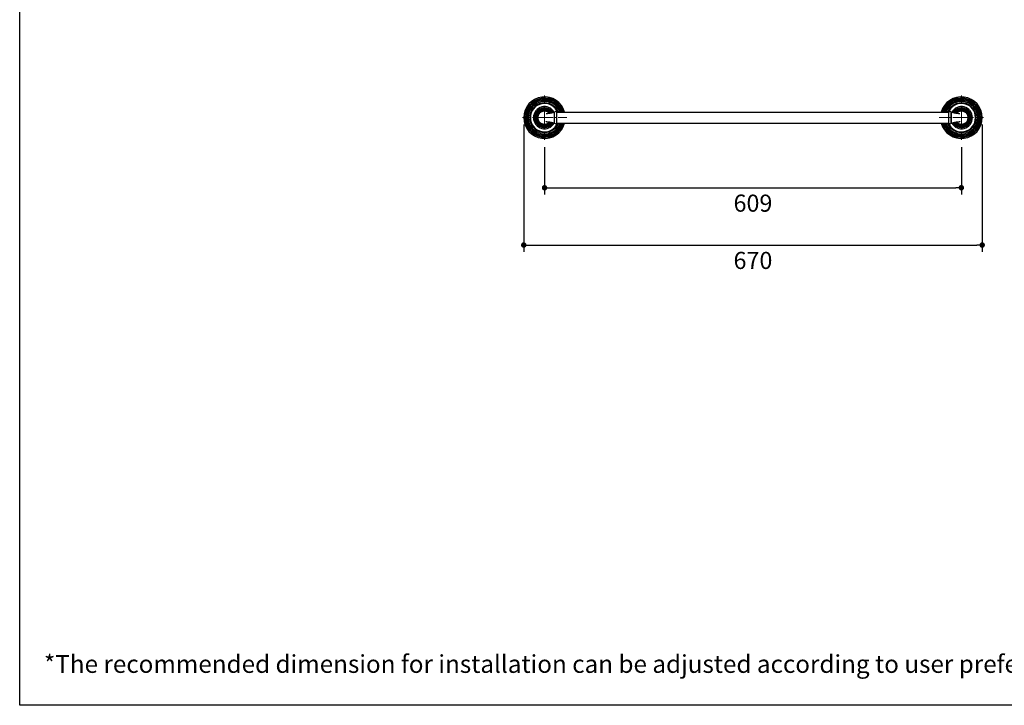
# Model space of a CAD drawing. Units: millimetres. Extents: x 72 to 8980, y -1552 to 626.
# Drawn here: x 6145 to 7584, y -1552 to -551 of the extents above; entities that cross this region are included whole.
import ezdxf

# ---------------------------------------------------------------- set-up
doc = ezdxf.new("R2010")
doc.units = ezdxf.units.MM
doc.header["$MEASUREMENT"] = 0
doc.linetypes.add('CENTER', pattern=[2, 1.25, -0.25, 0.25, -0.25])
doc.layers.add('Centerline', color=4, linetype='CENTER', lineweight=15)
doc.layers.add('Dimensions', color=7, linetype='Continuous')
doc.layers.add('Text', color=7, linetype='Continuous')
doc.styles.get("Standard").update_dxf_attribs({"font": 'helr45w_0.ttf'})
doc.dimstyles.get("Standard").update_dxf_attribs({"dimscale": 10, "dimtxt": 2.5, "dimasz": 0.8, "dimexe": 1, "dimexo": 1, "dimgap": 1, "dimtad": 2, "dimtih": 1, "dimtoh": 1, "dimdec": 0, "dimzin": 0, "dimdsep": 46, "dimtxsty": 'Standard', "dimblk": 'DOT', "dimcen": 2, "dimclrd": 1, "dimclre": 1, "dimclrt": 1, "dimadec": 0, "dimazin": 0, "dimtfac": 1, "dimtdec": 0, "dimtofl": 0, "dimtmove": 0, "dimatfit": 3, "dimfxl": 1, "dimtolj": 1, "dimtzin": 0, "dimarcsym": 0})

# ---------------------------------------------------------------- blocks, each defined once
blk = doc.blocks.new('_Dot')
at = {"color": 0, "linetype": 'ByBlock', "lineweight": -2}
blk.add_line((-0.5, 0), (-1, 0), dxfattribs=at)
at = {"color": 0, "linetype": 'ByBlock', "const_width": 0.5}
blk.add_lwpolyline([(-0.25, 0, 1), (0.25, 0, 1)], format="xyb", close=True, dxfattribs=at)
blk = doc.blocks.new('*D3')
at = {"layer": 'Dimensions', "color": 1, "lineweight": -2, "transparency": 16777216}
for p, q in [((6912.3, -736.7), (6912.3, -806.1)), ((7521.6, -736.7), (7521.6, -806.1)), ((6920.3, -796.1), (7513.6, -796.1))]:
    blk.add_line(p, q, dxfattribs=at)
at = {"layer": 'Dimensions', "color": 1, "lineweight": -2, "transparency": 16777216, "xscale": 8, "yscale": 8, "zscale": 8, "rotation": 180}
blk.add_blockref('_Dot', (6912.3, -796.1), dxfattribs=at)
at = {"layer": 'Dimensions', "color": 1, "lineweight": -2, "transparency": 16777216, "xscale": 8, "yscale": 8, "zscale": 8}
blk.add_blockref('_Dot', (7521.6, -796.1), dxfattribs=at)
at = {"layer": 'Dimensions', "color": 1, "transparency": 16777216, "insert": (7216.9, -818.6), "char_height": 25, "attachment_point": 5}
blk.add_mtext('\\A1;609', dxfattribs=at)
blk = doc.blocks.new('*D4')
at = {"layer": 'Dimensions', "color": 1, "lineweight": -2, "transparency": 16777216}
for p, q in [((6881.9, -703.7), (6881.9, -889.8)), ((7552, -703.7), (7552, -889.8)), ((6889.9, -879.8), (7544, -879.8))]:
    blk.add_line(p, q, dxfattribs=at)
at = {"layer": 'Dimensions', "color": 1, "lineweight": -2, "transparency": 16777216, "xscale": 8, "yscale": 8, "zscale": 8, "rotation": 180}
blk.add_blockref('_Dot', (6881.9, -879.8), dxfattribs=at)
at = {"layer": 'Dimensions', "color": 1, "lineweight": -2, "transparency": 16777216, "xscale": 8, "yscale": 8, "zscale": 8}
blk.add_blockref('_Dot', (7552, -879.8), dxfattribs=at)
at = {"layer": 'Dimensions', "color": 1, "transparency": 16777216, "insert": (7216.9, -902.3), "char_height": 25, "attachment_point": 5}
blk.add_mtext('\\A1;670', dxfattribs=at)

msp = doc.modelspace()

# ---------------------------------------------------------------- linework, layer by layer
at = {"color": 7, "linetype": 'Continuous'}
for p, q in [((6927, -701.6), (6927, -685.8)), ((6930.4, -701.6), (6930.4, -685.8)), ((6930.4, -685.8), (7503.4, -685.8)), ((7503.4, -701.6), (7503.4, -685.8)), ((7506.8, -701.6), (7506.8, -685.8)), ((6930.4, -701.6), (7503.4, -701.6))]:
    msp.add_line(p, q, dxfattribs=at)
at = {"color": 40, "linetype": 'Continuous'}
msp.add_line((6902.3, -693.7), (6902, -693.7), dxfattribs=at)
at = {"color": 7, "linetype": 'Continuous'}
for points in [[(6920, -687.4), (6919.9, -687.3), (6919.7, -687), (6919.4, -686.7), (6919.2, -686.5), (6918.9, -686.2), (6918.6, -686), (6918.3, -685.8), (6918, -685.6), (6917.7, -685.4), (6917.4, -685.2), (6917, -685), (6916.7, -684.8), (6916.3, -684.6), (6916, -684.5), (6915.6, -684.4), (6915.3, -684.3), (6914.9, -684.2), (6914.6, -684.1), (6914.2, -684), (6913.8, -683.9), (6913.4, -683.9), (6913.1, -683.8), (6912.7, -683.8), (6912.3, -683.8), (6911.9, -683.8), (6911.6, -683.8), (6911.2, -683.9), (6910.8, -683.9), (6910.4, -684), (6910.1, -684.1), (6909.7, -684.2), (6909.3, -684.3), (6909, -684.4), (6908.6, -684.5), (6908.3, -684.7), (6907.9, -684.8), (6907.6, -685), (6907.3, -685.2), (6906.9, -685.4), (6906.6, -685.6), (6906.3, -685.8), (6906, -686), (6905.7, -686.2), (6905.4, -686.5), (6905.2, -686.8), (6904.9, -687), (6904.7, -687.3), (6904.4, -687.6), (6904.2, -687.9), (6904, -688.2), (6903.8, -688.5), (6903.6, -688.8), (6903.4, -689.1), (6903.2, -689.5), (6903.1, -689.8), (6903, -690.2), (6902.8, -690.5), (6902.7, -690.9), (6902.6, -691.2), (6902.5, -691.6), (6902.4, -691.9), (6902.4, -692.3), (6902.3, -692.7), (6902.3, -693), (6902.3, -693.4), (6902.3, -693.7)], [(6923.9, -686.5), (6923.3, -686.7), (6923.1, -686.7), (6922.8, -686.8), (6922.5, -686.9), (6922.2, -687), (6921.9, -687), (6921.6, -687.1), (6921.4, -687.1), (6921.1, -687.2), (6920.8, -687.2), (6920.6, -687.3), (6920.3, -687.3), (6920, -687.4), (6919.8, -687.4), (6919.5, -687.5), (6919.3, -687.5), (6919, -687.5), (6918.8, -687.6), (6918.5, -687.6), (6918.3, -687.6), (6918.1, -687.7), (6917.8, -687.7), (6917.6, -687.7), (6917.4, -687.7), (6917.2, -687.8), (6917, -687.8), (6916.8, -687.8), (6916.6, -687.8), (6916.4, -687.8), (6916.3, -687.9), (6916.1, -687.9), (6916, -687.9), (6915.8, -687.9), (6915.7, -687.9), (6915.6, -687.9), (6915.4, -687.9), (6915.3, -687.9), (6915.2, -687.9), (6915.1, -687.9), (6915, -687.9), (6915, -687.9), (6914.9, -687.9), (6914.9, -687.9), (6914.8, -687.9), (6914.8, -687.9), (6914.7, -687.9), (6914.7, -687.9), (6914.7, -687.9), (6914.7, -687.9)], [(6925.1, -686.2), (6924.5, -686.4), (6924.2, -686.4), (6923.9, -686.5)], [(6926.5, -685.8), (6926.4, -685.8), (6926.1, -685.9), (6925.8, -686), (6925.4, -686.1), (6925.1, -686.2)], [(7509.4, -686.4), (7508.8, -686.2), (7508.4, -686.1), (7508.1, -686), (7507.8, -685.9), (7507.4, -685.8), (7507.3, -685.8)], [(7519.1, -687.9), (7519.2, -687.9), (7519.2, -687.9), (7519.2, -687.9), (7519.2, -687.9), (7519.2, -687.9), (7519.1, -687.9), (7519.1, -687.9), (7519.1, -687.9), (7519, -687.9), (7519, -687.9), (7518.9, -687.9), (7518.8, -687.9), (7518.7, -687.9), (7518.7, -687.9), (7518.6, -687.9), (7518.4, -687.9), (7518.3, -687.9), (7518.2, -687.9), (7518.1, -687.9), (7517.9, -687.9), (7517.8, -687.9), (7517.6, -687.9), (7517.4, -687.8), (7517.3, -687.8), (7517.1, -687.8), (7516.9, -687.8), (7516.7, -687.8), (7516.5, -687.7), (7516.2, -687.7), (7516, -687.7), (7515.8, -687.7), (7515.6, -687.6), (7515.3, -687.6), (7515.1, -687.6), (7514.9, -687.5), (7514.6, -687.5), (7514.4, -687.5), (7514.1, -687.4), (7513.8, -687.4), (7513.6, -687.3), (7513.3, -687.3), (7513.1, -687.2), (7512.8, -687.2), (7512.5, -687.1), (7512.2, -687.1), (7512, -687), (7511.7, -687), (7511.4, -686.9), (7511.1, -686.8), (7510.8, -686.7), (7510.5, -686.7), (7510.3, -686.6), (7510, -686.5), (7509.7, -686.4), (7509.4, -686.4)], [(7531.6, -693.7), (7531.6, -693.4), (7531.6, -693), (7531.5, -692.7), (7531.5, -692.3), (7531.4, -691.9), (7531.4, -691.6), (7531.3, -691.2), (7531.2, -690.9), (7531.1, -690.5), (7530.9, -690.2), (7530.8, -689.8), (7530.6, -689.5), (7530.5, -689.1), (7530.3, -688.8), (7530.1, -688.5), (7529.9, -688.2), (7529.7, -687.9), (7529.4, -687.6), (7529.2, -687.3), (7529, -687), (7528.7, -686.8), (7528.4, -686.5), (7528.1, -686.2), (7527.9, -686), (7527.6, -685.8), (7527.3, -685.6), (7526.9, -685.4), (7526.6, -685.2), (7526.3, -685), (7526, -684.8), (7525.6, -684.7), (7525.3, -684.5), (7524.9, -684.4), (7524.5, -684.3), (7524.2, -684.2), (7523.8, -684.1), (7523.4, -684), (7523.1, -683.9), (7522.7, -683.9), (7522.3, -683.8), (7521.9, -683.8), (7521.6, -683.8), (7521.2, -683.8), (7520.8, -683.8), (7520.4, -683.9), (7520.1, -683.9), (7519.7, -684), (7519.3, -684.1), (7519, -684.2), (7518.6, -684.3), (7518.2, -684.4), (7517.9, -684.5), (7517.5, -684.6), (7517.2, -684.8), (7516.8, -685), (7516.5, -685.2), (7516.2, -685.4), (7515.9, -685.6), (7515.6, -685.8), (7515.3, -686), (7515, -686.2), (7514.7, -686.5), (7514.4, -686.7), (7514.2, -687), (7513.9, -687.3), (7513.9, -687.4)], [(6902.3, -693.7), (6902.3, -694.1), (6902.3, -694.4), (6902.3, -694.8), (6902.4, -695.1), (6902.4, -695.5), (6902.5, -695.9), (6902.6, -696.2), (6902.7, -696.6), (6902.8, -696.9), (6903, -697.3), (6903.1, -697.6), (6903.3, -698), (6903.4, -698.3), (6903.6, -698.6), (6903.8, -699), (6904, -699.3), (6904.2, -699.6), (6904.4, -699.9), (6904.7, -700.2), (6904.9, -700.4), (6905.2, -700.7), (6905.4, -701), (6905.7, -701.2), (6906, -701.4), (6906.3, -701.7), (6906.6, -701.9), (6906.9, -702.1), (6907.3, -702.3), (6907.6, -702.5), (6907.9, -702.6), (6908.3, -702.8), (6908.6, -702.9), (6909, -703.1), (6909.3, -703.2), (6909.7, -703.3), (6910.1, -703.4), (6910.4, -703.5), (6910.8, -703.5), (6911.2, -703.6), (6911.6, -703.6), (6911.9, -703.6), (6912.3, -703.6), (6912.7, -703.6), (6913.1, -703.6), (6913.4, -703.6), (6913.8, -703.5), (6914.2, -703.5), (6914.6, -703.4), (6914.9, -703.3), (6915.3, -703.2), (6915.6, -703.1), (6916, -702.9), (6916.4, -702.8), (6916.7, -702.6), (6917, -702.5), (6917.4, -702.3), (6917.7, -702.1), (6918, -701.9), (6918.3, -701.7), (6918.6, -701.4), (6918.9, -701.2), (6919.2, -701), (6919.4, -700.7), (6919.7, -700.4), (6919.9, -700.2), (6920, -700.1)], [(6914.7, -699.6), (6914.7, -699.6), (6914.7, -699.6), (6914.7, -699.6), (6914.7, -699.6), (6914.7, -699.6), (6914.7, -699.6), (6914.8, -699.6), (6914.8, -699.5), (6914.9, -699.5), (6914.9, -699.5), (6915, -699.5), (6915, -699.5), (6915.1, -699.5), (6915.2, -699.5), (6915.3, -699.5), (6915.4, -699.6), (6915.6, -699.6), (6915.7, -699.6), (6915.8, -699.6), (6916, -699.6), (6916.1, -699.6), (6916.3, -699.6), (6916.4, -699.6), (6916.6, -699.6), (6916.8, -699.6), (6917, -699.7), (6917.2, -699.7), (6917.4, -699.7), (6917.6, -699.7), (6917.8, -699.8), (6918.1, -699.8), (6918.3, -699.8), (6918.5, -699.9), (6918.8, -699.9), (6919, -699.9), (6919.3, -700), (6919.5, -700), (6919.8, -700), (6920, -700.1), (6920.3, -700.1), (6920.6, -700.2), (6920.8, -700.2), (6921.1, -700.3), (6921.4, -700.3), (6921.6, -700.4), (6921.9, -700.4), (6922.2, -700.5), (6922.5, -700.6), (6922.8, -700.6), (6923.1, -700.7), (6923.3, -700.8), (6923.6, -700.9), (6923.9, -700.9), (6924.2, -701), (6924.5, -701.1)], [(6924.5, -701.1), (6925.1, -701.3), (6925.4, -701.3), (6925.8, -701.4), (6926.1, -701.5), (6926.4, -701.6), (6926.5, -701.7)], [(7507.3, -701.7), (7507.4, -701.6), (7507.8, -701.5), (7508.1, -701.4), (7508.4, -701.3), (7508.8, -701.3)], [(7508.8, -701.3), (7509.4, -701.1), (7509.7, -701), (7510, -700.9)], [(7510, -700.9), (7510.5, -700.8), (7510.8, -700.7), (7511.1, -700.6), (7511.4, -700.6), (7511.7, -700.5), (7512, -700.4), (7512.2, -700.4), (7512.5, -700.3), (7512.8, -700.3), (7513.1, -700.2), (7513.3, -700.2), (7513.6, -700.1), (7513.8, -700.1), (7514.1, -700), (7514.4, -700), (7514.6, -700), (7514.9, -699.9), (7515.1, -699.9), (7515.3, -699.9), (7515.6, -699.8), (7515.8, -699.8), (7516, -699.8), (7516.2, -699.7), (7516.5, -699.7), (7516.7, -699.7), (7516.9, -699.7), (7517.1, -699.6), (7517.3, -699.6), (7517.4, -699.6), (7517.6, -699.6), (7517.8, -699.6), (7517.9, -699.6), (7518.1, -699.6), (7518.2, -699.6), (7518.3, -699.6), (7518.4, -699.6), (7518.6, -699.5), (7518.7, -699.5), (7518.7, -699.5), (7518.8, -699.5), (7518.9, -699.5), (7519, -699.5), (7519, -699.5), (7519.1, -699.5), (7519.1, -699.6), (7519.1, -699.6), (7519.2, -699.6), (7519.2, -699.6), (7519.2, -699.6)], [(7513.9, -700.1), (7513.9, -700.2), (7514.2, -700.4), (7514.4, -700.7), (7514.7, -701), (7515, -701.2), (7515.3, -701.5), (7515.6, -701.7), (7515.9, -701.9), (7516.2, -702.1), (7516.5, -702.3), (7516.8, -702.5), (7517.2, -702.6), (7517.5, -702.8), (7517.9, -703), (7518.2, -703.1), (7518.6, -703.2), (7519, -703.3), (7519.3, -703.4), (7519.7, -703.5), (7520.1, -703.5), (7520.4, -703.6), (7520.8, -703.6), (7521.2, -703.6), (7521.6, -703.6), (7521.9, -703.6), (7522.3, -703.6), (7522.7, -703.6), (7523.1, -703.5), (7523.4, -703.5), (7523.8, -703.4), (7524.2, -703.3), (7524.5, -703.2), (7524.9, -703.1), (7525.3, -702.9), (7525.6, -702.8), (7526, -702.6), (7526.3, -702.5), (7526.6, -702.3), (7526.9, -702.1), (7527.3, -701.9), (7527.6, -701.7), (7527.9, -701.4), (7528.2, -701.2), (7528.4, -701), (7528.7, -700.7), (7529, -700.4), (7529.2, -700.1), (7529.4, -699.9), (7529.7, -699.6), (7529.9, -699.3), (7530.1, -699), (7530.3, -698.6), (7530.5, -698.3), (7530.6, -698), (7530.8, -697.6), (7530.9, -697.3), (7531.1, -696.9), (7531.2, -696.6), (7531.3, -696.2), (7531.4, -695.9), (7531.4, -695.5), (7531.5, -695.1), (7531.5, -694.8), (7531.6, -694.4), (7531.6, -694.1), (7531.6, -693.7)]]:
    msp.add_lwpolyline(points, dxfattribs=at)
for centre, radius, start, end in [((6912.3, -693.7), 30.4, 15.0542, 344.9458), ((6912.3, -693.7), 28.7, 15.9796, 344.0204), ((6912.3, -693.7), 27.1, 16.9825, 343.0175), ((6912.3, -693.7), 25.4, 18.1072, 341.8928), ((6912.3, -693.7), 23.8, 19.4189, 340.5811), ((6912.3, -693.7), 21.7, 21.3863, 338.6137), ((6912.3, -693.7), 20.7, 22.507, 337.493), ((7521.6, -693.7), 30.4, 195.0542, 164.9458), ((7521.6, -693.7), 28.7, 195.9796, 164.0204), ((7521.6, -693.7), 27.1, 196.9825, 163.0175), ((7521.6, -693.7), 25.4, 198.1072, 161.8928), ((7521.6, -693.7), 23.8, 199.4189, 160.5811), ((7521.6, -693.7), 21.7, 201.3863, 158.6137), ((7521.6, -693.7), 20.7, 202.507, 157.493), ((6912.3, -693.7), 16.2, 29.2152, 330.7848), ((6912.3, -693.7), 14.3, 31.0264, 328.9736), ((6912.3, -693.7), 13.7, 31.8547, 328.1453), ((6912.3, -693.7), 13.6, 31.8947, 328.1053), ((6912.3, -693.7), 12.3, 33.7548, 326.2452), ((6912.3, -693.7), 12, 34.419, 325.581), ((6912.3, -693.7), 11.1, 36.3537, 323.6463), ((6912.3, -693.7), 10.1, 38.9878, 321.0122), ((6926.7, -686.2), 0.38, 14.3056, 108.7805), ((6928.7, -686.6), 1.86, 24.2144, 155.7856), ((7505.1, -686.6), 1.86, 24.2144, 155.7856), ((7507.2, -686.2), 0.38, 71.2195, 180), ((7521.6, -693.7), 16.2, 209.2152, 150.7848), ((7521.6, -693.7), 14.3, 211.0264, 148.9736), ((7521.6, -693.7), 13.7, 211.8547, 148.1453), ((7521.6, -693.7), 13.6, 211.8947, 148.1053), ((7521.6, -693.7), 12.3, 213.7548, 146.2452), ((7521.6, -693.7), 12, 214.419, 145.581), ((7521.6, -693.7), 11.1, 216.3537, 143.6463), ((7521.6, -693.7), 10.1, 218.9878, 141.0122), ((6926.7, -701.3), 0.38, 251.2195, 360), ((6928.7, -700.9), 1.86, 204.2144, 335.7856), ((7505.1, -700.9), 1.86, 204.2144, 335.7856), ((7507.2, -701.3), 0.38, 194.3056, 288.7805)]:
    msp.add_arc(centre, radius, start, end, dxfattribs=at)
for points, knots in [([(6902.3, -693.7), (6902.3, -693.5), (6902.3, -693), (6902.4, -692.2), (6902.6, -691.5), (6902.8, -690.9), (6902.9, -690.4), (6903.1, -689.9), (6903.4, -689.3), (6903.7, -688.7), (6904.1, -688), (6904.6, -687.4), (6905, -687), (6905.4, -686.6), (6905.8, -686.3), (6906.3, -685.9), (6906.9, -685.4), (6907.5, -685.1), (6908.2, -684.7), (6908.9, -684.4), (6909.6, -684.2), (6910.4, -684), (6911.1, -683.9), (6911.8, -683.9), (6912.3, -683.9), (6912.6, -683.9), (6913, -683.9), (6913.5, -683.9), (6914.2, -684), (6914.9, -684.2), (6915.6, -684.4), (6916.3, -684.7), (6917, -685), (6917.7, -685.4), (6918.3, -685.8), (6918.8, -686.2), (6919.2, -686.6), (6919.5, -686.9), (6919.8, -687.2), (6919.9, -687.4)], [0, 0, 0, 0, 0.031246, 0.062499, 0.093747, 0.124996, 0.140623, 0.156251, 0.1875, 0.218748, 0.249998, 0.281246, 0.312496, 0.328123, 0.34375, 0.375, 0.406249, 0.437498, 0.468747, 0.499996, 0.531245, 0.562494, 0.593744, 0.624993, 0.64062, 0.656248, 0.671875, 0.687503, 0.718752, 0.750001, 0.78125, 0.8125, 0.843749, 0.874998, 0.906247, 0.937496, 0.953123, 0.968751, 1, 1, 1, 1]), ([(6926.5, -685.8), (6926.5, -685.8), (6926.5, -685.8), (6926.5, -685.8), (6926.5, -685.8), (6926.5, -685.8), (6926.5, -685.8), (6926.5, -685.8), (6926.5, -685.8), (6926.5, -685.8), (6926.5, -685.8), (6926.5, -685.9), (6926.5, -685.9), (6926.5, -685.9), (6926.5, -685.9), (6926.5, -686), (6926.5, -686), (6926.5, -686.1), (6926.5, -686.3), (6926.5, -686.4), (6926.5, -686.6), (6926.5, -686.7), (6926.5, -686.9), (6926.5, -687.2), (6926.5, -687.6), (6926.5, -688.1), (6926.5, -688.7), (6926.5, -689.3), (6926.5, -690), (6926.5, -690.7), (6926.5, -691.4), (6926.5, -692.4), (6926.5, -693.2), (6926.5, -693.7)], [0, 0, 0, 0, 0.000088, 0.000188, 0.000326, 0.000715, 0.001254, 0.001943, 0.002782, 0.003769, 0.004906, 0.007624, 0.010933, 0.01483, 0.019313, 0.024377, 0.030021, 0.043034, 0.058334, 0.075904, 0.095706, 0.117687, 0.14179, 0.167951, 0.226183, 0.291892, 0.364501, 0.443295, 0.527483, 0.61629, 0.708878, 0.80432, 1, 1, 1, 1]), ([(7507.3, -693.7), (7507.3, -693.2), (7507.3, -692.4), (7507.3, -691.4), (7507.3, -690.7), (7507.3, -690), (7507.3, -689.3), (7507.3, -688.7), (7507.3, -688.1), (7507.3, -687.6), (7507.3, -687.2), (7507.3, -686.9), (7507.3, -686.7), (7507.3, -686.6), (7507.3, -686.4), (7507.3, -686.3), (7507.3, -686.1), (7507.3, -686), (7507.3, -686), (7507.3, -685.9), (7507.3, -685.9), (7507.3, -685.9), (7507.3, -685.9), (7507.3, -685.8), (7507.3, -685.8), (7507.3, -685.8), (7507.3, -685.8), (7507.3, -685.8), (7507.3, -685.8), (7507.3, -685.8), (7507.3, -685.8), (7507.3, -685.8), (7507.3, -685.8), (7507.3, -685.8)], [0, 0, 0, 0, 0.19568, 0.291122, 0.38371, 0.472517, 0.556705, 0.635499, 0.708108, 0.773817, 0.832049, 0.85821, 0.882313, 0.904294, 0.924096, 0.941666, 0.956966, 0.969979, 0.975623, 0.980687, 0.98517, 0.989067, 0.992376, 0.995094, 0.996231, 0.997218, 0.998057, 0.998746, 0.999285, 0.999674, 0.999812, 0.999912, 1, 1, 1, 1]), ([(7513.9, -687.4), (7514.1, -687.2), (7514.4, -686.9), (7514.7, -686.6), (7515.1, -686.2), (7515.6, -685.8), (7516.2, -685.4), (7516.9, -685), (7517.6, -684.7), (7518.3, -684.4), (7519, -684.2), (7519.7, -684), (7520.3, -683.9), (7520.9, -683.9), (7521.2, -683.9), (7521.6, -683.9), (7522.1, -683.9), (7522.7, -683.9), (7523.5, -684), (7524.2, -684.2), (7525, -684.4), (7525.7, -684.7), (7526.3, -685.1), (7527, -685.4), (7527.6, -685.9), (7528.1, -686.3), (7528.5, -686.6), (7528.8, -687), (7529.3, -687.4), (7529.7, -688), (7530.1, -688.7), (7530.5, -689.3), (7530.8, -689.9), (7531, -690.4), (7531.1, -690.9), (7531.3, -691.5), (7531.4, -692.2), (7531.5, -693), (7531.6, -693.5), (7531.6, -693.7)], [0, 0, 0, 0, 0.031249, 0.046877, 0.062504, 0.093753, 0.125002, 0.156251, 0.1875, 0.21875, 0.249999, 0.281248, 0.312497, 0.328125, 0.343752, 0.35938, 0.375007, 0.406256, 0.437506, 0.468755, 0.500004, 0.531253, 0.562502, 0.593751, 0.625, 0.65625, 0.671877, 0.687504, 0.718754, 0.750002, 0.781252, 0.8125, 0.843749, 0.859377, 0.875004, 0.906253, 0.937501, 0.968754, 1, 1, 1, 1]), ([(6919.9, -700.1), (6919.8, -700.3), (6919.5, -700.5), (6919.2, -700.9), (6918.8, -701.2), (6918.3, -701.6), (6917.7, -702.1), (6917, -702.4), (6916.3, -702.8), (6915.6, -703), (6914.9, -703.3), (6914.2, -703.4), (6913.5, -703.5), (6913, -703.6), (6912.6, -703.6), (6912.3, -703.6), (6911.8, -703.6), (6911.1, -703.5), (6910.4, -703.4), (6909.6, -703.2), (6908.9, -703), (6908.2, -702.7), (6907.5, -702.4), (6906.9, -702), (6906.3, -701.6), (6905.8, -701.2), (6905.4, -700.8), (6905, -700.5), (6904.6, -700), (6904.1, -699.4), (6903.7, -698.8), (6903.4, -698.1), (6903.1, -697.5), (6902.9, -697.1), (6902.8, -696.6), (6902.6, -696), (6902.4, -695.2), (6902.3, -694.5), (6902.3, -694), (6902.3, -693.7)], [0, 0, 0, 0, 0.031249, 0.046877, 0.062504, 0.093753, 0.125002, 0.156251, 0.1875, 0.21875, 0.249999, 0.281248, 0.312497, 0.328125, 0.343752, 0.35938, 0.375007, 0.406256, 0.437506, 0.468755, 0.500004, 0.531253, 0.562502, 0.593751, 0.625, 0.65625, 0.671877, 0.687504, 0.718754, 0.750002, 0.781252, 0.8125, 0.843749, 0.859377, 0.875004, 0.906253, 0.937501, 0.968754, 1, 1, 1, 1]), ([(6926.5, -693.7), (6926.5, -694.2), (6926.5, -695), (6926.5, -696), (6926.5, -696.8), (6926.5, -697.5), (6926.5, -698.1), (6926.5, -698.8), (6926.5, -699.3), (6926.5, -699.8), (6926.5, -700.2), (6926.5, -700.5), (6926.5, -700.7), (6926.5, -700.9), (6926.5, -701.1), (6926.5, -701.2), (6926.5, -701.3), (6926.5, -701.4), (6926.5, -701.5), (6926.5, -701.5), (6926.5, -701.5), (6926.5, -701.6), (6926.5, -701.6), (6926.5, -701.6), (6926.5, -701.6), (6926.5, -701.6), (6926.5, -701.6), (6926.5, -701.7), (6926.5, -701.7), (6926.5, -701.7), (6926.5, -701.7), (6926.5, -701.7), (6926.5, -701.7), (6926.5, -701.7)], [0, 0, 0, 0, 0.19568, 0.291122, 0.38371, 0.472517, 0.556705, 0.635499, 0.708108, 0.773817, 0.832049, 0.85821, 0.882313, 0.904294, 0.924096, 0.941666, 0.956966, 0.969979, 0.975623, 0.980687, 0.98517, 0.989067, 0.992376, 0.995094, 0.996231, 0.997218, 0.998057, 0.998746, 0.999285, 0.999674, 0.999812, 0.999912, 1, 1, 1, 1]), ([(7507.3, -701.7), (7507.3, -701.7), (7507.3, -701.7), (7507.3, -701.7), (7507.3, -701.7), (7507.3, -701.7), (7507.3, -701.7), (7507.3, -701.6), (7507.3, -701.6), (7507.3, -701.6), (7507.3, -701.6), (7507.3, -701.6), (7507.3, -701.6), (7507.3, -701.5), (7507.3, -701.5), (7507.3, -701.5), (7507.3, -701.4), (7507.3, -701.3), (7507.3, -701.2), (7507.3, -701.1), (7507.3, -700.9), (7507.3, -700.7), (7507.3, -700.5), (7507.3, -700.2), (7507.3, -699.8), (7507.3, -699.3), (7507.3, -698.8), (7507.3, -698.1), (7507.3, -697.5), (7507.3, -696.8), (7507.3, -696), (7507.3, -695), (7507.3, -694.2), (7507.3, -693.7)], [0, 0, 0, 0, 0.000088, 0.000188, 0.000326, 0.000715, 0.001254, 0.001943, 0.002782, 0.003769, 0.004906, 0.007624, 0.010933, 0.01483, 0.019313, 0.024377, 0.030021, 0.043034, 0.058334, 0.075904, 0.095706, 0.117687, 0.14179, 0.167951, 0.226183, 0.291892, 0.364501, 0.443295, 0.527483, 0.61629, 0.708878, 0.80432, 1, 1, 1, 1]), ([(7531.6, -693.7), (7531.6, -694), (7531.5, -694.5), (7531.4, -695.2), (7531.3, -696), (7531.1, -696.6), (7531, -697.1), (7530.8, -697.5), (7530.5, -698.1), (7530.1, -698.8), (7529.7, -699.4), (7529.3, -700), (7528.8, -700.5), (7528.5, -700.8), (7528.1, -701.2), (7527.6, -701.6), (7527, -702), (7526.3, -702.4), (7525.7, -702.7), (7525, -703), (7524.2, -703.2), (7523.5, -703.4), (7522.7, -703.5), (7522.1, -703.6), (7521.6, -703.6), (7521.2, -703.6), (7520.9, -703.6), (7520.3, -703.5), (7519.7, -703.4), (7519, -703.3), (7518.3, -703), (7517.6, -702.8), (7516.9, -702.4), (7516.2, -702.1), (7515.6, -701.6), (7515.1, -701.2), (7514.7, -700.9), (7514.4, -700.5), (7514.1, -700.3), (7513.9, -700.1)], [0, 0, 0, 0, 0.031246, 0.062499, 0.093747, 0.124996, 0.140623, 0.156251, 0.1875, 0.218748, 0.249998, 0.281246, 0.312496, 0.328123, 0.34375, 0.375, 0.406249, 0.437498, 0.468747, 0.499996, 0.531245, 0.562494, 0.593744, 0.624993, 0.64062, 0.656248, 0.671875, 0.687503, 0.718752, 0.750001, 0.78125, 0.8125, 0.843749, 0.874998, 0.906247, 0.937496, 0.953123, 0.968751, 1, 1, 1, 1])]:
    msp.add_open_spline(points, degree=3, knots=knots, dxfattribs=at)
at = {"layer": 'Centerline', "ltscale": 10}
for p, q in [((6912.3, -693.7), (6912.3, -660.8)), ((7521.6, -693.7), (7521.6, -660.8)), ((6912.3, -693.7), (6879.4, -693.7)), ((6912.3, -693.7), (6912.3, -726.7)), ((6912.3, -693.7), (6945.3, -693.7)), ((7521.6, -693.7), (7488.6, -693.7)), ((7521.6, -693.7), (7554.5, -693.7)), ((7521.6, -693.7), (7521.6, -726.7))]:
    msp.add_line(p, q, dxfattribs=at)
at = {"layer": 'Dimensions'}
msp.add_lwpolyline([(8980.5, 451.1), (8980.5, -1552.3), (6145, -1552.3), (6145, 451.1)], close=True, dxfattribs=at)

# ---------------------------------------------------------------- texts
at = {"layer": 'Text', "insert": (6180.5, -1478.9), "char_height": 26, "attachment_point": 1}
msp.add_mtext_dynamic_manual_height_columns('\\A1;*The recommended dimension for installation can be adjusted according to user preferences and layout. ', width=3783.955, gutter_width=1, heights=[0], dxfattribs=at)

# ---------------------------------------------------------------- dimensions: what is measured, and where the dimension line sits
at = {"layer": 'Dimensions'}
for base, p1, p2, picture, middle in [((7552, -879.8), (6881.9, -693.7), (7552, -693.7), '*D4', (7216.9, -902.3)), ((7521.6, -796.1), (6912.3, -726.7), (7521.6, -726.7), '*D3', (7216.9, -818.6))]:
    dim = msp.add_linear_dim(base=base, p1=p1, p2=p2, dimstyle='Standard', dxfattribs=at)
    dim.commit()
    dim.dimension.update_dxf_attribs({"geometry": picture, "text_midpoint": middle})

doc.saveas('drawing.dxf')
